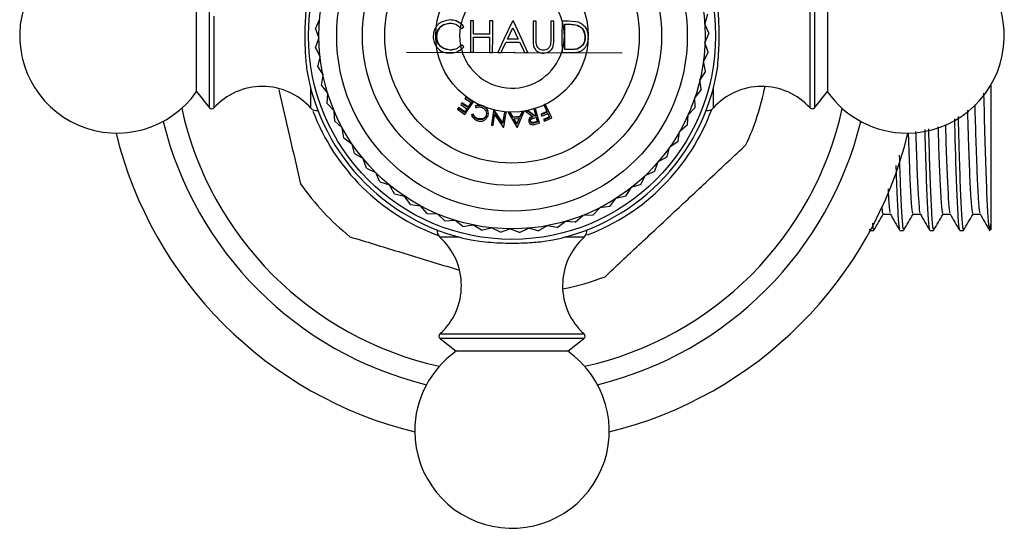
# Model space of a CAD drawing. Units: millimetres. Extents: x 43 to 2766, y 46 to 2078.
# Drawn here: x 1120 to 1185, y 441 to 475 of the extents above; entities that cross this region are included whole.
import ezdxf

# ---------------------------------------------------------------- set-up
doc = ezdxf.new("R2010")
doc.units = ezdxf.units.MM
doc.header["$LTSCALE"] = 10
doc.header["$PDSIZE"] = -1

msp = doc.modelspace()

# ---------------------------------------------------------------- linework, layer by layer
at = {"color": 8, "linetype": 'Continuous', "lineweight": 25}
for p, q in [((1132.188, 468.71), (1132.188, 478.325)), ((1172.331, 472.202), (1172.331, 478.335)), ((1172.637, 478.325), (1172.637, 468.71)), ((1132.494, 474.833), (1132.494, 468.699)), ((1172.331, 468.699), (1172.331, 472.202)), ((1138.966, 468.684), (1138.966, 469.995)), ((1165.859, 469.995), (1165.859, 468.684)), ((1148.891, 460.071), (1147.58, 460.071)), ((1157.245, 460.071), (1155.934, 460.071)), ((1147.595, 453.599), (1151.097, 453.599)), ((1151.097, 453.599), (1157.23, 453.599)), ((1157.22, 453.293), (1147.605, 453.293))]:
    msp.add_line(p, q, dxfattribs=at)
at = {"color": 7, "linetype": 'Continuous', "lineweight": 25}
for p, q in [((1131.339, 469.792), (1131.339, 477.242)), ((1173.486, 477.242), (1173.486, 469.792)), ((1139.27, 473.978), (1139.557, 474.586)), ((1149.005, 474.318), (1148.67, 474.51)), ((1149.846, 474.509), (1149.636, 474.509)), ((1154.034, 474.498), (1153.825, 474.499)), ((1155.213, 474.497), (1155.003, 474.497)), ((1156.188, 474.497), (1155.772, 474.5)), ((1156.877, 474.423), (1156.188, 474.497)), ((1165.483, 474.96), (1165.288, 474.317)), ((1139.27, 473.978), (1139.513, 473.351)), ((1148.288, 474.361), (1148.274, 474.364)), ((1149.036, 473.996), (1149.202, 474.123)), ((1152.477, 474.058), (1152.832, 473.298)), ((1155.944, 472.596), (1155.948, 474.291)), ((1155.946, 474.291), (1156.094, 474.291)), ((1155.948, 474.291), (1156.1, 474.292)), ((1156.094, 474.291), (1156.1, 474.292)), ((1156.74, 474.23), (1156.757, 474.233)), ((1165.561, 473.692), (1165.288, 474.306)), ((1139.287, 472.707), (1139.514, 473.34)), ((1147.391, 473.461), (1147.361, 473.461)), ((1157.284, 473.414), (1157.311, 473.413)), ((1165.561, 473.692), (1165.305, 473.071)), ((1139.287, 472.707), (1139.59, 472.107)), ((1148.298, 472.562), (1148.284, 472.558)), ((1148.565, 472.614), (1148.298, 472.562)), ((1148.679, 472.423), (1149.029, 472.621)), ((1149.199, 472.78), (1149.034, 472.906)), ((1155.764, 472.507), (1155.74, 472.398)), ((1155.74, 472.399), (1155.747, 472.455)), ((1155.747, 472.455), (1155.764, 472.507)), ((1156.184, 472.595), (1155.941, 472.596)), ((1156.192, 472.594), (1155.944, 472.596)), ((1156.184, 472.595), (1156.192, 472.594)), ((1156.784, 472.647), (1156.803, 472.644)), ((1165.517, 472.422), (1165.304, 473.06)), ((1139.427, 471.444), (1139.591, 472.096)), ((1149.632, 472.413), (1149.843, 472.413)), ((1151.458, 472.409), (1151.691, 472.409)), ((1155.74, 472.399), (1155.74, 472.398)), ((1155.74, 472.398), (1156.419, 472.393)), ((1165.35, 471.162), (1165.2, 471.818)), ((1165.517, 472.422), (1165.201, 471.828)), ((1139.427, 471.444), (1139.786, 470.876)), ((1165.35, 471.162), (1164.979, 470.602)), ((1139.687, 470.201), (1139.788, 470.866)), ((1165.062, 469.925), (1164.976, 470.592)), ((1139.687, 470.201), (1140.099, 469.67)), ((1165.062, 469.925), (1164.639, 469.403)), ((1184.412, 470.217), (1184.412, 460.557)), ((1131.339, 469.792), (1132.188, 468.71)), ((1140.067, 468.988), (1140.103, 469.66)), ((1149.323, 469.416), (1149.266, 469.332)), ((1149.266, 469.332), (1149.68, 469.05)), ((1149.342, 469.441), (1149.323, 469.416)), ((1149.826, 469.075), (1149.323, 469.416)), ((1149.842, 469.103), (1149.342, 469.441)), ((1164.656, 468.721), (1164.635, 469.393)), ((1172.637, 468.71), (1173.486, 469.792)), ((1139.422, 468.517), (1139.443, 468.517)), ((1140.067, 468.988), (1140.528, 468.499)), ((1148.813, 468.683), (1148.76, 468.608)), ((1148.76, 468.608), (1149.266, 468.264)), ((1148.843, 468.723), (1148.813, 468.683)), ((1149.231, 468.399), (1148.813, 468.683)), ((1149.257, 468.442), (1148.843, 468.723)), ((1149.042, 469.007), (1148.988, 468.928)), ((1148.988, 468.928), (1149.403, 468.646)), ((1149.067, 469.041), (1149.042, 469.007)), ((1149.458, 468.725), (1149.042, 469.007)), ((1149.48, 468.76), (1149.067, 469.041)), ((1149.403, 468.646), (1149.231, 468.399)), ((1149.426, 468.683), (1149.257, 468.442)), ((1149.266, 468.264), (1149.826, 469.075)), ((1149.68, 469.05), (1149.458, 468.725)), ((1149.48, 468.76), (1149.458, 468.725)), ((1149.698, 469.079), (1149.48, 468.76)), ((1149.842, 469.103), (1149.826, 469.075)), ((1149.963, 468.837), (1149.946, 468.806)), ((1149.946, 468.806), (1150.001, 468.718)), ((1150.467, 468.844), (1150.455, 468.815)), ((1150.806, 468.514), (1150.795, 468.481)), ((1151.185, 468.52), (1151.032, 467.55)), ((1151.193, 468.551), (1151.185, 468.52)), ((1151.209, 468.516), (1151.185, 468.52)), ((1151.216, 468.548), (1151.193, 468.551)), ((1151.216, 468.548), (1151.209, 468.516)), ((1151.785, 467.661), (1151.209, 468.516)), ((1151.79, 467.708), (1151.216, 468.548)), ((1153.447, 468.524), (1153.321, 468.49)), ((1153.94, 468.177), (1153.447, 468.524)), ((1153.447, 468.524), (1153.454, 468.492)), ((1153.978, 468.666), (1153.876, 468.638)), ((1153.876, 468.638), (1153.998, 468.193)), ((1153.876, 468.638), (1153.885, 468.608)), ((1153.988, 468.636), (1153.885, 468.608)), ((1153.885, 468.608), (1154.01, 468.153)), ((1153.978, 468.666), (1153.988, 468.636)), ((1154.254, 467.688), (1153.988, 468.636)), ((1154.635, 468.941), (1154.54, 468.897)), ((1154.54, 468.897), (1154.553, 468.868)), ((1154.649, 468.912), (1154.553, 468.868)), ((1154.553, 468.868), (1154.761, 468.421)), ((1154.635, 468.941), (1154.649, 468.912)), ((1155.065, 468.026), (1154.649, 468.912)), ((1164.656, 468.721), (1164.184, 468.242)), ((1165.382, 468.517), (1165.403, 468.517)), ((1140.562, 467.818), (1140.532, 468.489)), ((1149.257, 468.442), (1149.231, 468.399)), ((1149.726, 468.267), (1149.704, 468.224)), ((1149.803, 468.245), (1149.704, 468.224)), ((1149.824, 468.286), (1149.726, 468.267)), ((1149.824, 468.286), (1149.803, 468.245)), ((1150.11, 467.992), (1150.091, 467.946)), ((1150.797, 468.142), (1150.784, 468.101)), ((1151.135, 467.532), (1151.251, 468.267)), ((1151.146, 467.582), (1151.259, 468.303)), ((1151.251, 468.267), (1151.833, 467.421)), ((1151.905, 468.405), (1151.785, 467.661)), ((1151.908, 468.437), (1151.79, 467.708)), ((1151.856, 467.418), (1152.014, 468.388)), ((1151.908, 468.437), (1151.905, 468.405)), ((1152.014, 468.388), (1151.905, 468.405)), ((1152.017, 468.42), (1151.908, 468.437)), ((1152.017, 468.42), (1152.014, 468.388)), ((1152.182, 468.403), (1152.18, 468.37)), ((1152.295, 468.376), (1152.18, 468.37)), ((1152.18, 468.37), (1152.743, 467.418)), ((1152.296, 468.409), (1152.182, 468.403)), ((1152.296, 468.409), (1152.295, 468.376)), ((1152.484, 468.053), (1152.295, 468.376)), ((1152.484, 468.091), (1152.296, 468.409)), ((1152.94, 468.119), (1152.484, 468.091)), ((1152.484, 468.091), (1152.484, 468.053)), ((1152.943, 468.081), (1152.484, 468.053)), ((1152.74, 467.665), (1152.537, 468)), ((1152.538, 467.96), (1152.902, 467.982)), ((1152.743, 467.618), (1152.538, 467.96)), ((1152.898, 468.022), (1152.74, 467.665)), ((1152.902, 467.982), (1152.743, 467.618)), ((1152.769, 467.419), (1153.207, 468.433)), ((1153.085, 468.457), (1152.94, 468.119)), ((1152.94, 468.119), (1152.943, 468.081)), ((1153.089, 468.425), (1152.943, 468.081)), ((1153.202, 468.465), (1153.085, 468.457)), ((1153.085, 468.457), (1153.089, 468.425)), ((1153.207, 468.433), (1153.089, 468.425)), ((1153.202, 468.465), (1153.207, 468.433)), ((1153.321, 468.49), (1153.326, 468.458)), ((1153.454, 468.492), (1153.326, 468.458)), ((1153.326, 468.458), (1153.824, 468.103)), ((1153.951, 468.137), (1153.454, 468.492)), ((1153.858, 468.014), (1154.036, 468.061)), ((1153.998, 468.193), (1153.94, 468.177)), ((1153.94, 468.177), (1153.951, 468.137)), ((1154.01, 468.153), (1153.951, 468.137)), ((1153.998, 468.193), (1154.01, 468.153)), ((1154.023, 468.102), (1154.111, 467.794)), ((1154.036, 468.061), (1154.125, 467.747)), ((1154.743, 468.459), (1154.357, 468.284)), ((1154.357, 468.284), (1154.372, 468.245)), ((1154.761, 468.421), (1154.372, 468.245)), ((1154.372, 468.245), (1154.412, 468.158)), ((1154.412, 468.158), (1154.801, 468.334)), ((1154.909, 468.109), (1154.525, 467.935)), ((1154.525, 467.935), (1154.542, 467.889)), ((1154.929, 468.064), (1154.542, 467.889)), ((1154.542, 467.889), (1154.583, 467.806)), ((1154.583, 467.806), (1155.065, 468.026)), ((1154.783, 468.373), (1154.909, 468.109)), ((1154.783, 468.373), (1154.801, 468.334)), ((1154.801, 468.334), (1154.929, 468.064)), ((1154.909, 468.109), (1154.929, 468.064)), ((1164.136, 467.561), (1164.18, 468.232)), ((1140.562, 467.818), (1141.068, 467.376)), ((1141.167, 466.701), (1141.073, 467.366)), ((1151.032, 467.55), (1151.135, 467.532)), ((1151.146, 467.582), (1151.135, 467.532)), ((1151.79, 467.708), (1151.785, 467.661)), ((1151.833, 467.421), (1151.856, 467.418)), ((1152.74, 467.665), (1152.743, 467.618)), ((1152.743, 467.418), (1152.769, 467.419)), ((1153.531, 467.8), (1153.54, 467.754)), ((1154.111, 467.794), (1153.931, 467.744)), ((1153.931, 467.744), (1153.944, 467.697)), ((1154.125, 467.747), (1153.944, 467.697)), ((1154.048, 467.63), (1154.254, 467.688)), ((1154.111, 467.794), (1154.125, 467.747)), ((1164.136, 467.561), (1163.62, 467.13)), ((1141.167, 466.701), (1141.714, 466.31)), ((1163.507, 466.458), (1163.615, 467.121)), ((1141.877, 465.647), (1141.72, 466.301)), ((1162.774, 465.42), (1162.945, 466.07)), ((1163.507, 466.458), (1162.952, 466.079)), ((1141.877, 465.647), (1142.459, 465.311)), ((1142.686, 464.667), (1142.466, 465.302)), ((1162.774, 465.42), (1162.184, 465.096)), ((1142.686, 464.667), (1143.298, 464.388)), ((1161.944, 464.458), (1162.177, 465.088)), ((1143.586, 463.77), (1143.305, 464.381)), ((1161.025, 463.58), (1161.318, 464.185)), ((1161.944, 464.458), (1161.326, 464.192)), ((1143.586, 463.77), (1144.221, 463.551)), ((1144.568, 462.963), (1144.23, 463.545)), ((1160.026, 462.795), (1160.376, 463.369)), ((1161.025, 463.58), (1160.384, 463.375)), ((1144.568, 462.963), (1145.222, 462.807)), ((1145.623, 462.256), (1145.23, 462.801)), ((1158.955, 462.11), (1159.359, 462.648)), ((1160.026, 462.795), (1159.368, 462.653)), ((1145.623, 462.256), (1146.289, 462.163)), ((1146.742, 461.653), (1146.298, 462.158)), ((1157.824, 461.532), (1158.278, 462.028)), ((1158.955, 462.11), (1158.287, 462.033)), ((1146.742, 461.653), (1147.413, 461.625)), ((1147.913, 461.161), (1147.423, 461.621)), ((1156.642, 461.066), (1157.142, 461.515)), ((1157.824, 461.532), (1157.152, 461.519)), ((1177.206, 461.6), (1177.699, 461.6)), ((1179.206, 461.6), (1179.699, 461.6)), ((1181.206, 461.6), (1181.699, 461.6)), ((1183.206, 461.6), (1183.699, 461.6)), ((1147.913, 461.161), (1148.584, 461.198)), ((1149.127, 460.784), (1148.595, 461.195)), ((1149.127, 460.784), (1149.791, 460.886)), ((1150.371, 460.527), (1149.802, 460.884)), ((1150.371, 460.527), (1151.022, 460.692)), ((1151.634, 460.39), (1151.033, 460.691)), ((1151.634, 460.39), (1152.267, 460.618)), ((1152.905, 460.376), (1152.277, 460.618)), ((1152.905, 460.376), (1153.512, 460.664)), ((1154.171, 460.485), (1153.523, 460.665)), ((1154.171, 460.485), (1154.748, 460.83)), ((1155.42, 460.716), (1154.758, 460.832)), ((1155.42, 460.716), (1155.961, 461.115)), ((1156.642, 461.066), (1155.972, 461.118)), ((1176.276, 460.601), (1176.317, 460.531)), ((1147.412, 460.548), (1147.412, 460.527)), ((1157.412, 460.527), (1157.412, 460.548)), ((1176.362, 460.517), (1176.582, 460.517)), ((1178.332, 460.517), (1178.582, 460.517)), ((1180.332, 460.517), (1180.582, 460.517)), ((1182.332, 460.517), (1182.582, 460.517)), ((1147.605, 453.293), (1148.687, 452.444)), ((1156.137, 452.444), (1157.22, 453.293)), ((1156.137, 452.444), (1148.687, 452.444))]:
    msp.add_line(p, q, dxfattribs=at)
at = {"color": 7, "linetype": 'Continuous'}
msp.add_line((1145.363, 472.425), (1159.773, 472.387), dxfattribs=at)
at = {"color": 7, "linetype": 'Continuous', "lineweight": 25, "flags": 128}
for points in [[(1150.913, 474.507), (1150.912, 474.015), (1150.911, 473.628)], [(1151.123, 474.506), (1151.005, 474.506), (1150.913, 474.507)], [(1152.452, 474.503), (1151.895, 473.33), (1151.458, 472.409)], [(1152.503, 474.503), (1152.474, 474.503), (1152.452, 474.503)], [(1153.477, 472.405), (1152.932, 473.58), (1152.503, 474.503)], [(1152.115, 473.299), (1152.318, 473.724), (1152.477, 474.058)], [(1150.911, 473.628), (1150.313, 473.629), (1149.844, 473.63)], [(1149.844, 473.425), (1150.441, 473.424), (1150.91, 473.423)], [(1152.832, 473.298), (1152.43, 473.299), (1152.115, 473.299)], [(1151.691, 472.409), (1151.876, 472.794), (1152.02, 473.097)], [(1152.02, 473.097), (1152.526, 473.097), (1152.924, 473.096)], [(1152.924, 473.096), (1153.107, 472.709), (1153.252, 472.406)], [(1150.909, 472.411), (1151.027, 472.411), (1151.12, 472.411)], [(1153.252, 472.406), (1153.378, 472.406), (1153.477, 472.405)]]:
    msp.add_lwpolyline(points, dxfattribs=at)
at = {"color": 7, "linetype": 'Continuous', "lineweight": 25}
for radius in [13.6, 12.9, 11.715, 10, 8.5]:
    msp.add_circle((1152.412, 473.517), radius, dxfattribs=at)
at = {"color": 7, "linetype": 'Continuous'}
msp.add_circle((1152.412, 473.517), 5.096, dxfattribs=at)
at = {"color": 7, "linetype": 'Continuous', "lineweight": 25}
for centre, radius, start, end in [((1126.012, 473.517), 6.5, 90, 325.03493), ((1178.812, 473.517), 6.5, 270, 145.03493), ((1152.412, 473.517), 3.5, 16.31032, 166.76617), ((1152.412, 473.517), 3.5, 343.23015, 16.31032), ((1152.412, 473.517), 3.5, 171.13046, 190.62836), ((1152.412, 473.517), 3.5, 166.76617, 171.13046), ((1152.412, 473.517), 3.5, 190.62836, 194.8312), ((1152.412, 473.517), 3.5, 194.8312, 342.33069), ((1152.412, 473.517), 13.9, 189.02091, 260.97909), ((1152.412, 473.517), 13.9, 279.02091, 350.97909), ((1135.723, 465.793), 4.344, 41.72094, 138.01534), ((1169.101, 465.793), 4.344, 41.98466, 138.27906), ((1152.412, 473.517), 17.25, 335.01487, 348.68173), ((1178.812, 473.517), 6.5, 214.96507, 270), ((1152.412, 473.517), 22.6, 192.39407, 257.60593), ((1132.346, 468.833), 0.2, 218.10758, 318.01534), ((1139.339, 469.017), 0.5, 221.72094, 281.50509), ((1152.412, 473.517), 22.6, 282.39407, 347.60593), ((1152.412, 473.517), 14.225, 290.76249, 339.7744), ((1165.486, 469.017), 0.5, 258.49491, 318.27906), ((1172.479, 468.833), 0.2, 221.98466, 321.89242), ((1152.412, 473.517), 14.225, 200.76151, 249.7744), ((1152.412, 473.517), 24, 193.78319, 256.21681), ((1152.412, 473.517), 24, 283.78319, 346.21681), ((1152.412, 473.517), 27.25, 193.79925, 256.20075), ((1152.412, 473.517), 27.25, 283.79925, 346.20075), ((1152.412, 473.517), 17.25, 215.01487, 231.12279), ((1147.912, 460.444), 0.5, 168.49491, 228.27906), ((1144.688, 456.828), 4.344, 311.98466, 48.27906), ((1160.136, 456.828), 4.344, 131.72094, 228.01534), ((1156.912, 460.444), 0.5, 311.72094, 11.50509), ((1152.412, 473.517), 17.25, 281.31827, 291.12279), ((1147.728, 453.45), 0.2, 131.98466, 231.89242), ((1157.096, 453.45), 0.2, 308.10758, 48.01534), ((1152.412, 447.117), 6.5, 124.96507, 180), ((1152.412, 447.117), 6.5, 180, 55.03493)]:
    msp.add_arc(centre, radius, start, end, dxfattribs=at)
for points, knots in [([(1138.684, 475.697), (1138.638, 475.181), (1138.545, 474.15), (1138.565, 472.597), (1138.649, 471.713), (1138.684, 471.338)], [0, 0, 0, 0, 0.365023, 0.730378, 1, 1, 1, 1]), ([(1166.14, 471.338), (1166.187, 471.853), (1166.279, 472.885), (1166.26, 474.437), (1166.176, 475.321), (1166.14, 475.697)], [0, 0, 0, 0, 0.365023, 0.730378, 1, 1, 1, 1]), ([(1148.272, 474.572), (1148.125, 474.547), (1147.908, 474.511), (1147.638, 474.402), (1147.462, 474.275), (1147.32, 474.109), (1147.222, 473.912), (1147.181, 473.734), (1147.161, 473.6), (1147.153, 473.531), (1147.149, 473.496), (1147.148, 473.485), (1147.147, 473.481), (1147.147, 473.48)], [0, 0, 0, 0, 0.254941, 0.378301, 0.501904, 0.628274, 0.75204, 0.87526, 0.937484, 0.981619, 0.994034, 0.997823, 1, 1, 1, 1]), ([(1149.005, 474.318), (1148.896, 474.394), (1148.731, 474.508), (1148.469, 474.557), (1148.338, 474.567), (1148.272, 474.572)], [0, 0, 0, 0, 0.4967405, 0.7451659, 1, 1, 1, 1]), ([(1149.636, 474.509), (1149.634, 474.118), (1149.632, 473.419), (1149.632, 472.721), (1149.632, 472.413)], [0, 0, 0, 0, 0.56, 1, 1, 1, 1]), ([(1149.844, 473.63), (1149.844, 473.794), (1149.845, 474.087), (1149.846, 474.38), (1149.846, 474.509)], [0, 0, 0, 0, 0.56, 1, 1, 1, 1]), ([(1151.12, 472.411), (1151.12, 472.802), (1151.121, 473.5), (1151.123, 474.199), (1151.123, 474.506)], [0, 0, 0, 0, 0.56, 1, 1, 1, 1]), ([(1153.825, 474.499), (1153.825, 474.263), (1153.824, 473.841), (1153.823, 473.42), (1153.823, 473.234)], [0, 0, 0, 0, 0.56, 1, 1, 1, 1]), ([(1154.032, 473.234), (1154.033, 473.47), (1154.033, 473.891), (1154.034, 474.313), (1154.034, 474.498)], [0, 0, 0, 0, 0.56, 1, 1, 1, 1]), ([(1155.003, 474.497), (1155.003, 474.261), (1155.003, 473.839), (1155.002, 473.417), (1155.001, 473.232)], [0, 0, 0, 0, 0.56, 1, 1, 1, 1]), ([(1155.211, 473.232), (1155.212, 473.468), (1155.213, 473.889), (1155.213, 474.311), (1155.213, 474.497)], [0, 0, 0, 0, 0.56, 1, 1, 1, 1]), ([(1155.772, 474.5), (1155.757, 474.128), (1155.731, 473.464), (1155.754, 472.8), (1155.764, 472.507)], [0, 0, 0, 0, 0.559993, 1, 1, 1, 1]), ([(1157.52, 473.416), (1157.511, 473.524), (1157.494, 473.733), (1157.385, 474.037), (1157.191, 474.214), (1157.035, 474.323), (1156.942, 474.382), (1156.895, 474.412), (1156.877, 474.423)], [0, 0, 0, 0, 0.255905, 0.493932, 0.737715, 0.867466, 0.950579, 1, 1, 1, 1]), ([(1147.361, 473.461), (1147.377, 473.58), (1147.4, 473.759), (1147.501, 473.978), (1147.616, 474.116), (1147.758, 474.226), (1147.921, 474.3), (1148.039, 474.327), (1148.115, 474.34), (1148.174, 474.35), (1148.232, 474.358), (1148.274, 474.364)], [0, 0, 0, 0, 0.2488549, 0.3717782, 0.4975558, 0.6231554, 0.7486177, 0.8734963, 0.8774807, 0.9097492, 1, 1, 1, 1]), ([(1147.391, 473.461), (1147.392, 473.464), (1147.393, 473.474), (1147.397, 473.504), (1147.405, 473.56), (1147.422, 473.668), (1147.454, 473.812), (1147.529, 473.975), (1147.641, 474.112), (1147.781, 474.223), (1147.943, 474.297), (1148.062, 474.325), (1148.136, 474.338), (1148.193, 474.347), (1148.246, 474.355), (1148.288, 474.361)], [0, 0, 0, 0, 0.00721, 0.020172, 0.06331, 0.126281, 0.250409, 0.373791, 0.499749, 0.625211, 0.75018, 0.878076, 0.885254, 0.909871, 1, 1, 1, 1]), ([(1148.274, 474.364), (1148.405, 474.353), (1148.666, 474.33), (1148.858, 474.148), (1148.954, 474.057)], [0, 0, 0, 0, 0.4987882, 1, 1, 1, 1]), ([(1148.288, 474.361), (1148.416, 474.35), (1148.673, 474.329), (1148.86, 474.148), (1148.954, 474.057)], [0, 0, 0, 0, 0.497792, 1, 1, 1, 1]), ([(1148.954, 474.057), (1148.973, 474.05), (1149.006, 474.037), (1149.027, 474.008), (1149.036, 473.996)], [0, 0, 0, 0, 0.5617143, 1, 1, 1, 1]), ([(1149.202, 474.123), (1149.17, 474.164), (1149.113, 474.238), (1149.038, 474.294), (1149.005, 474.318)], [0, 0, 0, 0, 0.558824, 1, 1, 1, 1]), ([(1156.094, 474.291), (1156.203, 474.291), (1156.352, 474.29), (1156.567, 474.261), (1156.673, 474.242), (1156.74, 474.23)], [0, 0, 0, 0, 0.499672, 0.683146, 1, 1, 1, 1]), ([(1156.1, 474.292), (1156.211, 474.292), (1156.362, 474.292), (1156.581, 474.264), (1156.689, 474.245), (1156.757, 474.233)], [0, 0, 0, 0, 0.49986, 0.683288, 1, 1, 1, 1]), ([(1156.74, 474.23), (1156.82, 474.19), (1156.938, 474.131), (1157.074, 474.025), (1157.18, 473.893), (1157.231, 473.738), (1157.263, 473.564), (1157.276, 473.472), (1157.284, 473.414)], [0, 0, 0, 0, 0.257123, 0.378207, 0.4952, 0.737524, 0.83266, 1, 1, 1, 1]), ([(1156.757, 474.233), (1156.836, 474.194), (1156.954, 474.136), (1157.095, 474.031), (1157.208, 473.893), (1157.259, 473.732), (1157.291, 473.558), (1157.303, 473.469), (1157.311, 473.413)], [0, 0, 0, 0, 0.250146, 0.375014, 0.49986, 0.749377, 0.840456, 1, 1, 1, 1]), ([(1147.147, 473.48), (1147.156, 473.343), (1147.169, 473.138), (1147.278, 472.927), (1147.344, 472.821), (1147.379, 472.767), (1147.398, 472.739), (1147.404, 472.73), (1147.406, 472.726)], [0, 0, 0, 0, 0.497204, 0.745471, 0.872249, 0.959857, 0.985834, 1, 1, 1, 1]), ([(1148.284, 472.558), (1148.163, 472.579), (1147.984, 472.609), (1147.761, 472.699), (1147.616, 472.804), (1147.499, 472.942), (1147.419, 473.105), (1147.387, 473.251), (1147.372, 473.36), (1147.366, 473.417), (1147.362, 473.446), (1147.361, 473.456), (1147.361, 473.46), (1147.361, 473.461)], [0, 0, 0, 0, 0.255062, 0.378409, 0.502008, 0.628296, 0.752135, 0.875303, 0.93569, 0.979241, 0.993298, 0.997569, 1, 1, 1, 1]), ([(1148.298, 472.562), (1148.181, 472.582), (1148.005, 472.613), (1147.787, 472.702), (1147.643, 472.808), (1147.528, 472.945), (1147.423, 473.16), (1147.404, 473.341), (1147.391, 473.46), (1147.391, 473.461)], [0, 0, 0, 0, 0.250372, 0.375429, 0.50031, 0.626303, 0.750119, 0.997223, 1, 1, 1, 1]), ([(1149.843, 472.413), (1149.843, 472.602), (1149.843, 472.939), (1149.844, 473.276), (1149.844, 473.425)], [0, 0, 0, 0, 0.56, 1, 1, 1, 1]), ([(1150.91, 473.423), (1150.91, 473.234), (1150.91, 472.897), (1150.909, 472.56), (1150.909, 472.411)], [0, 0, 0, 0, 0.56, 1, 1, 1, 1]), ([(1153.823, 473.234), (1153.823, 473.151), (1153.824, 473.003), (1153.849, 472.857), (1153.86, 472.792)], [0, 0, 0, 0, 0.5596316, 1, 1, 1, 1]), ([(1154.04, 472.953), (1154.037, 473.005), (1154.031, 473.099), (1154.032, 473.192), (1154.032, 473.234)], [0, 0, 0, 0, 0.55994, 1, 1, 1, 1]), ([(1154.536, 472.35), (1154.656, 472.374), (1154.886, 472.421), (1155.203, 472.735), (1155.208, 473.041), (1155.211, 473.232)], [0, 0, 0, 0, 0.290689, 0.559254, 1, 1, 1, 1]), ([(1155.001, 473.232), (1155.001, 473.171), (1155.001, 473.061), (1154.986, 472.952), (1154.979, 472.905)], [0, 0, 0, 0, 0.559773, 1, 1, 1, 1]), ([(1156.419, 472.393), (1156.563, 472.396), (1156.78, 472.402), (1157.048, 472.503), (1157.223, 472.629), (1157.36, 472.794), (1157.483, 473.056), (1157.505, 473.272), (1157.52, 473.416)], [0, 0, 0, 0, 0.2503599, 0.3786432, 0.501431, 0.626094, 0.7518848, 1, 1, 1, 1]), ([(1157.284, 473.414), (1157.276, 473.33), (1157.264, 473.207), (1157.221, 473.051), (1157.147, 472.911), (1157.036, 472.811), (1156.902, 472.72), (1156.83, 472.676), (1156.784, 472.647)], [0, 0, 0, 0, 0.256736, 0.378191, 0.495816, 0.738552, 0.831212, 1, 1, 1, 1]), ([(1157.311, 473.413), (1157.303, 473.329), (1157.292, 473.205), (1157.248, 473.048), (1157.172, 472.908), (1157.059, 472.807), (1156.923, 472.716), (1156.85, 472.672), (1156.803, 472.644)], [0, 0, 0, 0, 0.255862, 0.376959, 0.494402, 0.737551, 0.830551, 1, 1, 1, 1]), ([(1147.406, 472.726), (1147.528, 472.616), (1147.773, 472.393), (1148.104, 472.371), (1148.271, 472.36)], [0, 0, 0, 0, 0.495839, 1, 1, 1, 1]), ([(1148.271, 472.36), (1148.408, 472.369), (1148.683, 472.387), (1148.914, 472.543), (1149.029, 472.621)], [0, 0, 0, 0, 0.4985472, 1, 1, 1, 1]), ([(1148.972, 472.872), (1148.927, 472.824), (1148.837, 472.731), (1148.614, 472.586), (1148.417, 472.57), (1148.284, 472.558)], [0, 0, 0, 0, 0.252777, 0.495662, 1, 1, 1, 1]), ([(1149.034, 472.906), (1149.024, 472.897), (1149.007, 472.88), (1148.983, 472.874), (1148.972, 472.872)], [0, 0, 0, 0, 0.548311, 1, 1, 1, 1]), ([(1149.029, 472.621), (1149.065, 472.647), (1149.129, 472.692), (1149.178, 472.753), (1149.199, 472.78)], [0, 0, 0, 0, 0.559298, 1, 1, 1, 1]), ([(1153.86, 472.792), (1153.898, 472.719), (1153.97, 472.578), (1154.197, 472.385), (1154.405, 472.364), (1154.536, 472.35)], [0, 0, 0, 0, 0.287058, 0.551475, 1, 1, 1, 1]), ([(1154.525, 472.549), (1154.46, 472.557), (1154.335, 472.572), (1154.132, 472.696), (1154.076, 472.853), (1154.04, 472.953)], [0, 0, 0, 0, 0.28925, 0.550077, 1, 1, 1, 1]), ([(1154.979, 472.905), (1154.958, 472.85), (1154.916, 472.744), (1154.766, 472.592), (1154.618, 472.566), (1154.525, 472.549)], [0, 0, 0, 0, 0.287568, 0.551235, 1, 1, 1, 1]), ([(1156.784, 472.647), (1156.685, 472.629), (1156.488, 472.592), (1156.285, 472.594), (1156.184, 472.595)], [0, 0, 0, 0, 0.49971, 1, 1, 1, 1]), ([(1156.803, 472.644), (1156.702, 472.626), (1156.501, 472.589), (1156.295, 472.592), (1156.192, 472.594)], [0, 0, 0, 0, 0.499492, 1, 1, 1, 1]), ([(1136.825, 469.908), (1137.067, 468.865), (1137.565, 466.72), (1138.04, 464.672), (1138.285, 463.619)], [0, 0, 0, 0, 0.485936, 1, 1, 1, 1]), ([(1183.927, 469.692), (1183.933, 469.45), (1183.967, 468.093), (1184.031, 465.895), (1184.111, 463.367), (1184.197, 461.552), (1184.278, 460.556), (1184.351, 460.42), (1184.396, 460.788), (1184.412, 460.925)], [0, 0, 0, 0, 0.037535, 0.210454, 0.381202, 0.554359, 0.725438, 0.897883, 1, 1, 1, 1]), ([(1150.455, 468.815), (1150.369, 468.841), (1150.195, 468.895), (1150.03, 468.836), (1149.946, 468.806)], [0, 0, 0, 0, 0.495594, 1, 1, 1, 1]), ([(1150.467, 468.844), (1150.382, 468.87), (1150.21, 468.924), (1150.045, 468.866), (1149.963, 468.837)], [0, 0, 0, 0, 0.4969605, 1, 1, 1, 1]), ([(1150.001, 468.718), (1150.067, 468.741), (1150.2, 468.789), (1150.341, 468.748), (1150.412, 468.728)], [0, 0, 0, 0, 0.49846, 1, 1, 1, 1]), ([(1150.412, 468.728), (1150.465, 468.695), (1150.545, 468.646), (1150.631, 468.564), (1150.69, 468.467), (1150.703, 468.322), (1150.69, 468.21), (1150.683, 468.151)], [0, 0, 0, 0, 0.258519, 0.381912, 0.491181, 0.731286, 1, 1, 1, 1]), ([(1150.795, 468.481), (1150.758, 468.554), (1150.683, 468.7), (1150.531, 468.777), (1150.455, 468.815)], [0, 0, 0, 0, 0.498331, 1, 1, 1, 1]), ([(1150.806, 468.514), (1150.769, 468.586), (1150.693, 468.731), (1150.543, 468.806), (1150.467, 468.844)], [0, 0, 0, 0, 0.497054, 1, 1, 1, 1]), ([(1150.797, 468.142), (1150.816, 468.202), (1150.856, 468.322), (1150.823, 468.45), (1150.806, 468.514)], [0, 0, 0, 0, 0.498019, 1, 1, 1, 1]), ([(1182.845, 468.558), (1182.865, 467.883), (1182.913, 466.273), (1182.986, 464.217), (1183.072, 462.569), (1183.143, 461.676), (1183.189, 461.689), (1183.207, 461.695)], [0, 0, 0, 0, 0.165045, 0.393411, 0.624998, 0.853807, 1, 1, 1, 1]), ([(1183.334, 468.894), (1183.358, 468.102), (1183.41, 466.374), (1183.486, 464.213), (1183.572, 462.577), (1183.638, 461.716), (1183.678, 461.715), (1183.691, 461.715)], [0, 0, 0, 0, 0.196103, 0.427939, 0.663045, 0.89533, 1, 1, 1, 1]), ([(1149.704, 468.224), (1149.739, 468.146), (1149.791, 468.029), (1149.938, 467.924), (1150.017, 467.882), (1150.057, 467.861)], [0, 0, 0, 0, 0.4968219, 0.7431959, 1, 1, 1, 1]), ([(1150.091, 467.946), (1150.026, 467.981), (1149.928, 468.033), (1149.842, 468.148), (1149.816, 468.212), (1149.803, 468.245)], [0, 0, 0, 0, 0.497618, 0.747461, 1, 1, 1, 1]), ([(1150.11, 467.992), (1150.078, 468.007), (1150.012, 468.038), (1149.898, 468.129), (1149.853, 468.224), (1149.824, 468.286)], [0, 0, 0, 0, 0.2506052, 0.501635, 1, 1, 1, 1]), ([(1150.057, 467.861), (1150.083, 467.854), (1150.116, 467.846), (1150.19, 467.828), (1150.273, 467.812), (1150.383, 467.806), (1150.516, 467.834), (1150.623, 467.917), (1150.693, 467.993), (1150.724, 468.029), (1150.748, 468.057), (1150.769, 468.082), (1150.784, 468.101)], [0, 0, 0, 0, 0.088342, 0.115682, 0.258735, 0.377939, 0.491692, 0.731751, 0.863754, 0.879933, 0.908046, 1, 1, 1, 1]), ([(1150.683, 468.151), (1150.651, 468.103), (1150.603, 468.033), (1150.52, 467.96), (1150.423, 467.913), (1150.305, 467.913), (1150.215, 467.924), (1150.174, 467.931), (1150.142, 467.937), (1150.114, 467.942), (1150.091, 467.946)], [0, 0, 0, 0, 0.261431, 0.386531, 0.495578, 0.734182, 0.864978, 0.878649, 0.905691, 1, 1, 1, 1]), ([(1150.696, 468.191), (1150.68, 468.167), (1150.647, 468.121), (1150.595, 468.056), (1150.535, 468.004), (1150.438, 467.958), (1150.321, 467.958), (1150.231, 467.97), (1150.191, 467.977), (1150.161, 467.982), (1150.133, 467.988), (1150.11, 467.992)], [0, 0, 0, 0, 0.132564, 0.260201, 0.384849, 0.493757, 0.733032, 0.8694, 0.877824, 0.904889, 1, 1, 1, 1]), ([(1150.784, 468.101), (1150.805, 468.162), (1150.845, 468.285), (1150.812, 468.416), (1150.795, 468.481)], [0, 0, 0, 0, 0.49858, 1, 1, 1, 1]), ([(1153.814, 468.142), (1153.772, 468.13), (1153.709, 468.111), (1153.632, 468.072), (1153.587, 468.029), (1153.56, 467.975), (1153.54, 467.898), (1153.534, 467.838), (1153.531, 467.8)], [0, 0, 0, 0, 0.249655, 0.383861, 0.500139, 0.613972, 0.750644, 1, 1, 1, 1]), ([(1153.824, 468.103), (1153.78, 468.09), (1153.716, 468.071), (1153.64, 468.03), (1153.598, 467.99), (1153.571, 467.939), (1153.549, 467.859), (1153.543, 467.797), (1153.54, 467.754)], [0, 0, 0, 0, 0.2603097, 0.3835149, 0.4906121, 0.5991082, 0.7296133, 1, 1, 1, 1]), ([(1153.647, 467.782), (1153.648, 467.811), (1153.649, 467.854), (1153.665, 467.908), (1153.688, 467.94), (1153.722, 467.965), (1153.779, 467.991), (1153.826, 468.005), (1153.858, 468.014)], [0, 0, 0, 0, 0.263653, 0.386401, 0.492413, 0.600073, 0.729618, 1, 1, 1, 1]), ([(1181.974, 467.961), (1181.993, 467.276), (1182.04, 465.572), (1182.111, 463.373), (1182.197, 461.574), (1182.268, 460.6), (1182.314, 460.615), (1182.332, 460.621)], [0, 0, 0, 0, 0.155502, 0.386418, 0.620591, 0.851954, 1, 1, 1, 1]), ([(1182.219, 468.129), (1182.239, 467.385), (1182.288, 465.622), (1182.361, 463.372), (1182.447, 461.574), (1182.518, 460.6), (1182.564, 460.615), (1182.582, 460.621)], [0, 0, 0, 0, 0.166387, 0.394326, 0.625481, 0.853863, 1, 1, 1, 1]), ([(1153.54, 467.754), (1153.552, 467.728), (1153.569, 467.689), (1153.603, 467.645), (1153.647, 467.611), (1153.719, 467.589), (1153.78, 467.582), (1153.812, 467.579)], [0, 0, 0, 0, 0.258788, 0.385054, 0.496756, 0.738053, 1, 1, 1, 1]), ([(1153.931, 467.744), (1153.902, 467.736), (1153.857, 467.723), (1153.797, 467.717), (1153.753, 467.721), (1153.712, 467.734), (1153.666, 467.767), (1153.649, 467.803), (1153.637, 467.828)], [0, 0, 0, 0, 0.256109, 0.386317, 0.501528, 0.629828, 0.752041, 1, 1, 1, 1]), ([(1153.944, 467.697), (1153.914, 467.688), (1153.869, 467.675), (1153.808, 467.669), (1153.764, 467.673), (1153.723, 467.687), (1153.676, 467.72), (1153.659, 467.757), (1153.647, 467.782)], [0, 0, 0, 0, 0.2550403, 0.3847489, 0.4996516, 0.627905, 0.7504675, 1, 1, 1, 1]), ([(1153.812, 467.579), (1153.852, 467.585), (1153.932, 467.597), (1154.009, 467.619), (1154.048, 467.63)], [0, 0, 0, 0, 0.499897, 1, 1, 1, 1]), ([(1179.993, 467.257), (1180.006, 466.815), (1180.046, 465.361), (1180.111, 463.379), (1180.197, 461.572), (1180.268, 460.6), (1180.314, 460.615), (1180.332, 460.621)], [0, 0, 0, 0, 0.1066564, 0.3509286, 0.5986462, 0.8433915, 1, 1, 1, 1]), ([(1180.242, 467.308), (1180.255, 466.848), (1180.295, 465.377), (1180.361, 463.379), (1180.447, 461.572), (1180.518, 460.6), (1180.564, 460.615), (1180.582, 460.621)], [0, 0, 0, 0, 0.1103449, 0.3536085, 0.6003033, 0.8440381, 1, 1, 1, 1]), ([(1180.879, 467.437), (1180.888, 467.149), (1180.924, 465.938), (1180.986, 464.227), (1181.072, 462.566), (1181.143, 461.676), (1181.189, 461.69), (1181.207, 461.695)], [0, 0, 0, 0, 0.0784797, 0.3305217, 0.5861194, 0.8386496, 1, 1, 1, 1]), ([(1181.375, 467.551), (1181.385, 467.224), (1181.423, 465.973), (1181.486, 464.223), (1181.572, 462.574), (1181.638, 461.716), (1181.678, 461.716), (1181.691, 461.715)], [0, 0, 0, 0, 0.092462, 0.354187, 0.619604, 0.881836, 1, 1, 1, 1]), ([(1178.891, 467.033), (1178.896, 466.883), (1178.928, 465.816), (1178.986, 464.233), (1179.072, 462.564), (1179.143, 461.676), (1179.189, 461.69), (1179.207, 461.695)], [0, 0, 0, 0, 0.042764, 0.304574, 0.570078, 0.832396, 1, 1, 1, 1]), ([(1179.388, 467.134), (1179.394, 466.95), (1179.427, 465.847), (1179.486, 464.229), (1179.572, 462.573), (1179.638, 461.716), (1179.678, 461.716), (1179.691, 461.715)], [0, 0, 0, 0, 0.054622, 0.32726, 0.603743, 0.876909, 1, 1, 1, 1]), ([(1158.629, 457.426), (1159.378, 458.126), (1160.891, 459.541), (1163.275, 461.769), (1165.705, 464.041), (1167.259, 465.493), (1168.048, 466.231)], [0, 0, 0, 0, 0.244278, 0.493448, 0.742659, 1, 1, 1, 1]), ([(1178.294, 465.539), (1178.316, 464.822), (1178.366, 463.228), (1178.447, 461.586), (1178.518, 460.598), (1178.564, 460.614), (1178.582, 460.621)], [0, 0, 0, 0, 0.2379936, 0.5288127, 0.8161424, 1, 1, 1, 1]), ([(1178.066, 464.861), (1178.081, 464.386), (1178.124, 463.044), (1178.197, 461.595), (1178.268, 460.597), (1178.314, 460.614), (1178.332, 460.621)], [0, 0, 0, 0, 0.1726315, 0.488396, 0.8003718, 1, 1, 1, 1]), ([(1177.54, 463.29), (1177.55, 463.074), (1177.589, 462.287), (1177.638, 461.725), (1177.678, 461.718), (1177.691, 461.715)], [0, 0, 0, 0, 0.2069061, 0.7536375, 1, 1, 1, 1]), ([(1177.127, 462.058), (1177.136, 461.946), (1177.162, 461.612), (1177.189, 461.662), (1177.207, 461.695)], [0, 0, 0, 0, 0.337006, 1, 1, 1, 1]), ([(1176.595, 460.528), (1176.699, 460.709), (1176.908, 461.07), (1177.117, 461.431), (1177.221, 461.612)], [0, 0, 0, 0, 0.5000173, 1, 1, 1, 1]), ([(1177.691, 461.614), (1177.795, 461.434), (1178.004, 461.072), (1178.212, 460.711), (1178.317, 460.531)], [0, 0, 0, 0, 0.499984, 1, 1, 1, 1]), ([(1178.595, 460.528), (1178.699, 460.709), (1178.908, 461.07), (1179.117, 461.431), (1179.221, 461.612)], [0, 0, 0, 0, 0.500017, 1, 1, 1, 1]), ([(1179.691, 461.614), (1179.795, 461.434), (1180.004, 461.072), (1180.212, 460.711), (1180.317, 460.531)], [0, 0, 0, 0, 0.499984, 1, 1, 1, 1]), ([(1180.595, 460.528), (1180.699, 460.709), (1180.908, 461.07), (1181.117, 461.431), (1181.221, 461.612)], [0, 0, 0, 0, 0.500017, 1, 1, 1, 1]), ([(1181.691, 461.614), (1181.795, 461.434), (1182.004, 461.072), (1182.212, 460.711), (1182.317, 460.531)], [0, 0, 0, 0, 0.499984, 1, 1, 1, 1]), ([(1182.595, 460.528), (1182.699, 460.709), (1182.908, 461.07), (1183.117, 461.431), (1183.221, 461.612)], [0, 0, 0, 0, 0.500017, 1, 1, 1, 1]), ([(1183.691, 461.614), (1183.795, 461.434), (1184.004, 461.072), (1184.212, 460.711), (1184.317, 460.531)], [0, 0, 0, 0, 0.499984, 1, 1, 1, 1]), ([(1176.503, 461.009), (1176.511, 460.89), (1176.537, 460.53), (1176.564, 460.584), (1176.582, 460.621)], [0, 0, 0, 0, 0.330432, 1, 1, 1, 1]), ([(1141.585, 460.088), (1142.657, 459.762), (1144.829, 459.101), (1147.319, 458.343), (1148.643, 457.94), (1148.828, 457.884)], [0, 0, 0, 0, 0.456131, 0.924363, 1, 1, 1, 1]), ([(1150.233, 459.789), (1150.748, 459.743), (1151.78, 459.65), (1153.332, 459.67), (1154.216, 459.753), (1154.592, 459.789)], [0, 0, 0, 0, 0.365023, 0.730378, 1, 1, 1, 1])]:
    msp.add_open_spline(points, degree=3, knots=knots, dxfattribs=at)
at = {"color": 7, "linetype": 'Continuous'}
msp.add_point((1152.568, 472.406), dxfattribs=at)

doc.saveas('drawing.dxf')
